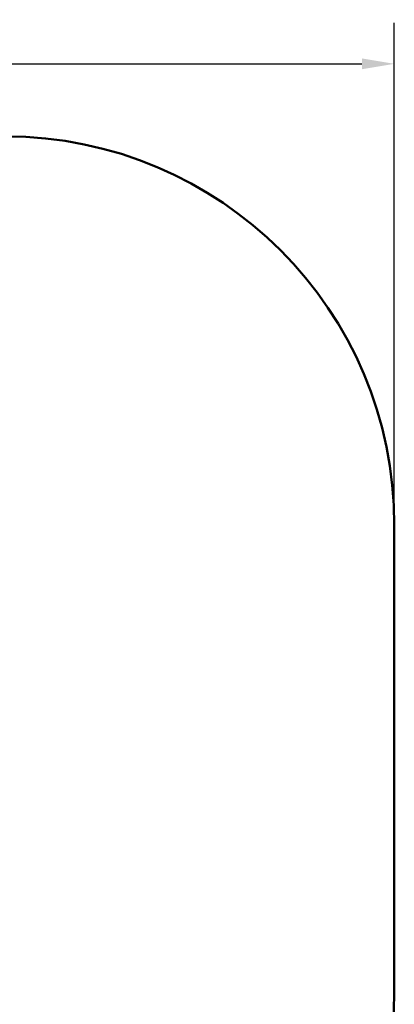
# Model space of a CAD drawing. Units: millimetres. Extents: x 1115 to 9475, y 4415 to 10656.
# Drawn here: x 8028 to 9475, y 6855 to 10656 of the extents above; entities that cross this region are included whole.
import ezdxf

# ---------------------------------------------------------------- set-up
doc = ezdxf.new("R2010")
doc.units = ezdxf.units.MM
doc.header["$LTSCALE"] = 50
doc.layers.add('Widoczne (ISO)', color=7, linetype='Continuous', lineweight=50)
doc.layers.add('Wymiar (ISO)', color=7, linetype='Continuous', lineweight=25)
doc.styles.add('Tekst notatki (ISO)', font='tahoma.ttf')
doc.dimstyles.new('Domyślne (ISO)', dxfattribs={"dimscale": 50, "dimtxt": 2.5, "dimasz": 2.5, "dimexe": 3.175, "dimexo": 0, "dimgap": 0.762, "dimtad": 1, "dimrnd": 1e-08, "dimzin": 0, "dimtxsty": 'Tekst notatki (ISO)', "dimcen": 0.09, "dimdle": 10, "dimclrd": 256, "dimclre": 256, "dimclrt": 256, "dimazin": 0, "dimtfac": 1.40208, "dimtmove": 0, "dimatfit": 3, "dimfxl": 0, "dimtolj": 1, "dimtzin": 0, "dimlwd": -1, "dimlwe": -1, "dimarcsym": 0})

# ---------------------------------------------------------------- blocks, each defined once
blk = doc.blocks.new('*D5')
at = {"layer": 'Defpoints', "color": 0}
for p in [(9475, 10485.1), (1575, 8704.7), (9475, 8704.7)]:
    blk.add_point(p, dxfattribs=at)
at = {"layer": 'Wymiar (ISO)'}
for p, q in [((1575, 8704.7), (1575, 10643.9)), ((9475, 8704.7), (9475, 10643.9)), ((1700, 10485.1), (9350, 10485.1))]:
    blk.add_line(p, q, dxfattribs=at)
for points in [[(1700, 10505.9), (1700, 10464.3), (1575, 10485.1)], [(9350, 10505.9), (9350, 10464.3), (9475, 10485.1)]]:
    blk.add_solid(points, dxfattribs=at)
at = {"layer": 'Wymiar (ISO)', "insert": (5344.9, 10653.3), "char_height": 125, "attachment_point": 1, "style": 'Tekst notatki (ISO)'}
blk.add_mtext('\\A1;7900', dxfattribs=at)

msp = doc.modelspace()

# ---------------------------------------------------------------- linework, layer by layer
at = {"layer": 'Widoczne (ISO)'}
msp.add_line((9475, 6904.7), (9475, 8704.7), dxfattribs=at)
for centre, start, end in [((7975, 8704.7), 0, 90), ((7975, 6904.7), 270, 0)]:
    msp.add_arc(centre, 1500, start, end, dxfattribs=at)

# ---------------------------------------------------------------- dimensions: what is measured, and where the dimension line sits
at = {"layer": 'Wymiar (ISO)'}
dim = msp.add_linear_dim(base=(9475, 10485.1), p1=(1575, 8704.7), p2=(9475, 8704.7), angle=180, dimstyle='Domyślne (ISO)', override={"dimdec": 0, "dimtp": 0, "dimtm": 0, "dimtdec": 2, "dimtofl": 0, "dimatfit": 1}, dxfattribs=at)
dim.commit()
dim.dimension.update_dxf_attribs({"geometry": '*D5', "text_midpoint": (5525, 10485.1), "dimtype": 160})

doc.saveas('drawing.dxf')
